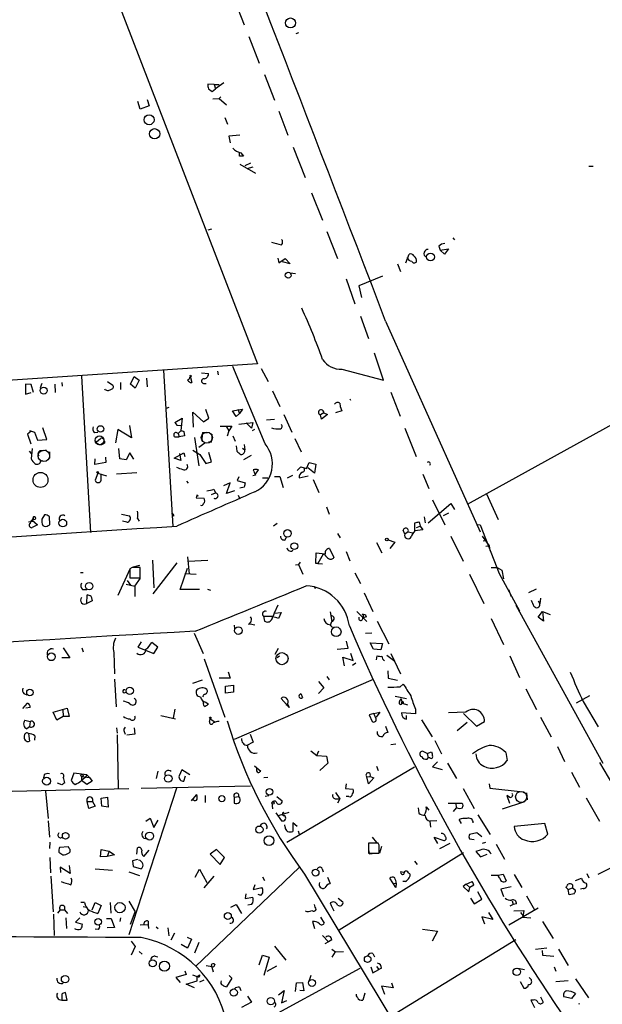
# Model space of a CAD drawing. Extents: x 2 to 741, y 1 to 885.
# Drawn here: x 538 to 631, y 375 to 531 of the extents above; entities that cross this region are included whole.
import ezdxf

# ---------------------------------------------------------------- set-up
doc = ezdxf.new("R2010")
doc.units = 0
doc.header["$MEASUREMENT"] = 0
doc.layers.add('MAIN', color=5, linetype='CONTINUOUS')

msp = doc.modelspace()

# ---------------------------------------------------------------- linework, layer by layer
at = {"layer": 'MAIN'}
for p, q in [((548.2167, 548.7246), (576.1567, 476.25)), ((572.516, 533.9926), (574.04, 530.0133)), ((574.802, 528.1506), (576.4107, 523.9173)), ((582.676, 528.7433), (582.2527, 528.574)), ((577.2573, 522.1393), (578.866, 518.0753)), ((569.2987, 520.5306), (568.2827, 520.6153)), ((569.2987, 520.5306), (569.468, 519.8533)), ((569.2987, 520.5306), (570.0607, 520.5306)), ((570.8227, 520.7846), (569.468, 519.8533)), ((568.3673, 519.8533), (568.96, 519.43)), ((568.96, 519.43), (569.468, 519.8533)), ((570.3147, 518.5833), (570.0607, 518.3293)), ((557.53, 516.636), (557.1913, 517.8213)), ((558.9693, 517.144), (557.53, 516.636)), ((558.6307, 518.16), (558.9693, 517.144)), ((569.0447, 518.2446), (570.0607, 518.3293)), ((570.0607, 518.3293), (571.246, 517.3133)), ((579.5433, 516.2973), (580.9827, 512.4873)), ((570.992, 515.2813), (571.4153, 514.2653)), ((573.3627, 512.4873), (571.5847, 512.318)), ((571.5847, 512.318), (571.8387, 511.302)), ((573.278, 509.1853), (573.278, 509.778)), ((573.532, 509.6933), (573.9553, 509.1853)), ((581.8293, 510.6246), (583.692, 505.7986)), ((573.3627, 507.9153), (575.818, 506.476)), ((575.056, 508.0846), (574.1247, 507.6613)), ((628.7347, 507.5766), (629.412, 507.5766)), ((575.3947, 507.4073), (574.4633, 507.1533)), ((584.708, 503.3433), (586.486, 499.0253)), ((568.8753, 497.586), (568.2827, 497.4166)), ((587.1633, 497.2473), (588.8567, 492.9293)), ((607.1447, 496.2313), (607.3987, 495.8926)), ((599.694, 492.252), (600.202, 493.6066)), ((604.9433, 494.8766), (605.1127, 494.284)), ((605.1127, 494.284), (606.4673, 494.4533)), ((605.79, 493.6066), (605.1127, 494.284)), ((606.4673, 494.4533), (605.79, 493.6066)), ((579.374, 493.014), (579.5433, 492.252)), ((579.5433, 492.252), (580.5593, 492.9293)), ((581.3213, 492.0826), (580.136, 492.4213)), ((580.5593, 492.9293), (581.3213, 492.0826)), ((598.3393, 492.0826), (598.8473, 490.8973)), ((581.3213, 490.6433), (582.168, 490.5586)), ((590.2113, 489.712), (591.566, 485.7326)), ((595.9687, 490.1353), (592.2433, 488.6113)), ((592.2433, 488.6113), (592.6667, 486.7486)), ((592.4973, 483.7853), (593.7673, 480.2293)), ((596.4767, 483.0233), (611.4627, 449.58)), ((596.138, 473.6253), (594.6987, 477.9433)), ((653.1187, 478.1126), (609.4307, 453.898)), ((576.1567, 476.25), (345.948, 460.9253)), ((561.2553, 475.234), (562.6947, 450.4266)), ((567.2667, 474.8106), (568.3673, 474.726)), ((569.8067, 475.0646), (569.8913, 474.472)), ((577.342, 463.55), (572.262, 475.8266)), ((576.7493, 475.488), (577.85, 473.456)), ((589.534, 475.4033), (596.138, 473.6253)), ((545.084, 473.2866), (545.1687, 472.694)), ((548.2167, 474.3026), (549.656, 449.4953)), ((552.3653, 473.456), (553.212, 472.8633)), ((554.3973, 473.2866), (554.3973, 472.186)), ((556.006, 473.0326), (556.5987, 474.218)), ((556.5987, 474.218), (557.3607, 473.6253)), ((557.3607, 473.6253), (556.768, 472.3553)), ((558.546, 473.964), (558.6307, 472.6093)), ((565.0653, 473.6253), (565.3193, 473.8793)), ((565.404, 474.472), (565.7427, 473.2866)), ((540.258, 472.948), (539.3267, 473.0326)), ((539.3267, 473.0326), (539.3267, 471.424)), ((539.3267, 471.424), (540.258, 471.678)), ((540.5967, 471.678), (540.258, 472.948)), ((541.9513, 473.1173), (541.6973, 472.44)), ((543.9833, 473.0326), (544.068, 471.678)), ((556.768, 472.3553), (556.006, 473.0326)), ((567.6053, 473.1173), (568.0287, 473.1173)), ((578.5273, 471.932), (579.7127, 469.4766)), ((597.3233, 471.7626), (598.7627, 467.9526)), ((590.804, 470.662), (590.8887, 470.4926)), ((562.102, 469.3073), (561.6787, 469.138)), ((565.9967, 466.1746), (565.912, 468.5453)), ((565.912, 468.5453), (567.6053, 467.0213)), ((568.452, 467.614), (567.944, 468.9686)), ((572.1773, 468.7993), (573.786, 469.0533)), ((572.77, 467.868), (572.1773, 468.7993)), ((573.024, 469.0533), (573.278, 468.376)), ((573.786, 469.0533), (573.278, 468.376)), ((589.534, 468.7993), (588.518, 468.4606)), ((589.1953, 469.9846), (589.28, 469.4766)), ((589.28, 469.4766), (589.534, 468.7993)), ((589.28, 469.4766), (589.534, 468.7993)), ((563.0333, 466.9366), (564.2187, 467.614)), ((564.2187, 467.614), (563.9647, 465.6666)), ((567.6053, 467.0213), (568.452, 467.614)), ((573.278, 468.376), (572.77, 467.868)), ((577.596, 467.36), (578.866, 467.4446)), ((580.3053, 468.2066), (581.5753, 465.4126)), ((586.6553, 468.4606), (586.1473, 468.122)), ((586.3167, 467.4446), (586.1473, 468.122)), ((587.248, 468.2066), (586.3167, 467.4446)), ((586.6553, 468.4606), (587.248, 468.2066)), ((540.1733, 465.4973), (539.6653, 465.074)), ((540.004, 465.6666), (540.766, 465.4126)), ((540.766, 465.4126), (541.274, 464.1426)), ((542.7133, 464.2273), (542.1207, 466.09)), ((550.3333, 465.328), (550.8413, 465.4126)), ((553.974, 465.836), (553.6353, 463.7193)), ((556.1753, 464.4813), (553.974, 465.836)), ((555.8367, 466.4286), (556.1753, 464.4813)), ((563.0333, 466.9366), (563.372, 466.5133)), ((563.0333, 466.9366), (563.372, 466.5133)), ((563.372, 466.5133), (563.9647, 466.4286)), ((564.0493, 465.6666), (563.5413, 465.1586)), ((564.4727, 465.4973), (564.5573, 464.82)), ((570.23, 466.344), (572.0927, 466.344)), ((571.246, 466.2593), (571.5847, 465.582)), ((571.5847, 465.582), (571.3307, 464.7353)), ((572.0927, 466.344), (571.5847, 465.582)), ((573.1933, 466.6826), (575.3947, 466.9366)), ((575.2253, 466.0053), (574.3787, 466.852)), ((575.3947, 466.9366), (575.2253, 466.0053)), ((575.6487, 465.836), (575.31, 465.582)), ((599.5247, 466.0053), (601.3027, 461.518)), ((539.6653, 465.074), (540.1733, 463.55)), ((541.274, 464.1426), (542.7133, 464.2273)), ((550.418, 463.9733), (550.5873, 463.8886)), ((550.5873, 463.8886), (551.2647, 464.3966)), ((551.8573, 463.9733), (551.8573, 463.6346)), ((563.0333, 464.6506), (563.7107, 464.6506)), ((563.5413, 465.1586), (563.7107, 464.6506)), ((564.5573, 464.82), (563.7107, 464.6506)), ((566.166, 464.566), (566.8433, 460.0786)), ((567.436, 465.328), (568.198, 465.328)), ((572.262, 464.82), (572.6007, 463.9733)), ((582.0833, 464.3966), (583.0993, 462.28)), ((539.9193, 462.3646), (540.258, 462.026)), ((540.4273, 462.788), (540.258, 461.1793)), ((541.9513, 462.4493), (542.6287, 462.6186)), ((543.1367, 462.28), (543.1367, 461.264)), ((554.3127, 461.1793), (554.1433, 462.788)), ((565.912, 462.534), (567.0127, 461.8566)), ((567.7747, 463.6346), (566.8433, 462.9573)), ((568.8753, 463.804), (568.3673, 463.804)), ((572.77, 463.2113), (572.8547, 462.3646)), ((573.786, 462.8726), (574.1247, 462.6186)), ((574.04, 463.4653), (574.1247, 462.6186)), ((541.782, 460.8406), (542.1207, 460.9253)), ((550.3333, 460.248), (550.418, 461.1793)), ((552.0267, 461.4333), (552.1113, 460.5866)), ((555.3287, 461.01), (554.3127, 461.1793)), ((555.9213, 462.1106), (555.3287, 461.01)), ((556.514, 461.0946), (555.9213, 462.1106)), ((562.9487, 461.264), (564.4727, 462.1106)), ((563.9647, 460.9253), (562.9487, 461.264)), ((563.7953, 462.026), (563.9647, 460.9253)), ((564.4727, 462.1106), (564.642, 461.518)), ((567.0127, 461.8566), (567.944, 460.4173)), ((568.8753, 460.6713), (568.452, 462.1953)), ((575.1407, 461.6873), (573.9553, 461.01)), ((552.1113, 460.5866), (550.3333, 460.248)), ((567.944, 460.4173), (568.8753, 460.6713)), ((575.818, 458.724), (576.326, 459.4013)), ((582.422, 459.3166), (583.0147, 459.9093)), ((583.0147, 459.9093), (583.946, 459.6553)), ((583.946, 459.6553), (584.3693, 460.5866)), ((585.216, 458.8933), (584.1153, 459.74)), ((584.3693, 460.5866), (585.3853, 460.3326)), ((585.3853, 460.3326), (585.216, 458.8933)), ((550.8413, 458.8933), (550.418, 457.7926)), ((550.8413, 458.8933), (552.196, 458.47)), ((551.3493, 457.7926), (551.3493, 458.6393)), ((553.8047, 458.8086), (557.022, 458.978)), ((564.896, 457.6233), (565.15, 457.2846)), ((573.1933, 458.3006), (572.9393, 457.708)), ((572.9393, 457.708), (574.2093, 457.3693)), ((575.818, 458.5546), (575.3947, 458.47)), ((576.9187, 458.1313), (577.7653, 458.1313)), ((578.866, 458.3853), (579.7127, 458.3853)), ((579.7127, 458.3853), (580.2207, 456.6073)), ((580.898, 458.1313), (581.7447, 458.5546)), ((582.7607, 458.1313), (584.2, 458.47)), ((584.962, 457.8773), (585.8933, 455.8453)), ((602.4033, 458.724), (603.3347, 456.438)), ((569.214, 456.3533), (569.468, 455.7606)), ((571.8387, 457.3693), (570.738, 456.8613)), ((571.246, 455.676), (571.8387, 457.3693)), ((572.516, 456.0993), (571.246, 455.676)), ((574.04, 456.692), (573.3627, 456.5226)), ((566.5047, 455.422), (566.42, 454.9986)), ((566.42, 454.9986), (567.69, 454.914)), ((568.8753, 455.5066), (569.468, 455.7606)), ((573.1087, 455.422), (573.3627, 454.8293)), ((603.9273, 454.66), (605.8747, 450.6806)), ((612.4787, 455.5913), (614.3413, 451.5273)), ((587.0787, 453.5593), (587.502, 452.374)), ((603.25, 451.0193), (606.806, 454.0673)), ((606.806, 454.0673), (607.3987, 453.136)), ((540.5967, 451.9506), (540.4273, 451.4426)), ((540.8507, 451.5273), (540.4273, 451.4426)), ((540.4273, 451.4426), (541.274, 450.6806)), ((540.5967, 451.612), (540.5967, 451.9506)), ((542.3747, 452.2893), (541.9513, 451.612)), ((543.2213, 450.6806), (543.1367, 452.0353)), ((554.5667, 452.374), (555.8367, 452.12)), ((557.1067, 451.6966), (557.3607, 451.2733)), ((562.864, 452.12), (562.61, 452.0353)), ((602.5727, 451.9506), (602.742, 451.0193)), ((606.4673, 452.5433), (605.6207, 452.12)), ((539.8347, 451.1886), (540.5967, 451.2733)), ((541.274, 450.6806), (540.4273, 450.2573)), ((542.9673, 450.596), (543.2213, 450.6806)), ((555.4133, 451.104), (554.736, 451.2733)), ((579.2893, 450.9346), (578.6967, 450.5113)), ((599.5247, 449.2413), (599.2707, 449.834)), ((601.1333, 449.7493), (601.1333, 451.0193)), ((602.4033, 449.9186), (601.1333, 449.7493)), ((601.3873, 450.2573), (601.98, 450.5113)), ((601.8107, 451.1886), (601.98, 450.5113)), ((601.98, 450.5113), (602.4033, 449.9186)), ((610.87, 450.7653), (611.4627, 450.6806)), ((611.4627, 450.6806), (614.5107, 442.976)), ((580.5593, 448.31), (580.7287, 448.818)), ((588.8567, 449.326), (589.28, 448.6486)), ((596.9, 448.31), (597.916, 447.9713)), ((600.0327, 449.58), (599.5247, 449.2413)), ((600.0327, 449.58), (600.7947, 449.4106)), ((606.806, 448.9026), (608.7533, 444.9233)), ((611.8013, 448.9026), (612.902, 447.3786)), ((611.9707, 448.1406), (612.4787, 448.2253)), ((587.5867, 446.9553), (588.264, 445.516)), ((595.0373, 447.8866), (595.884, 446.278)), ((597.916, 447.9713), (597.154, 446.9553)), ((612.394, 447.294), (612.902, 447.3786)), ((612.902, 447.3786), (612.9867, 446.6166)), ((559.4773, 445.0926), (559.7313, 440.69)), ((565.0653, 445.6006), (565.3193, 442.8913)), ((565.15, 444.9233), (568.2827, 445.0926)), ((585.3853, 444.5846), (585.47, 446.278)), ((585.47, 446.278), (586.9093, 446.1086)), ((586.5707, 446.024), (585.724, 444.5846)), ((586.8247, 445.9393), (586.5707, 446.024)), ((590.2113, 446.4473), (590.804, 445.008)), ((555.9213, 443.6533), (553.974, 439.5046)), ((556.26, 443.9073), (555.9213, 443.738)), ((555.9213, 443.738), (555.9213, 442.2986)), ((557.4453, 444.246), (556.4293, 443.992)), ((557.53, 442.2986), (557.53, 443.9073)), ((563.372, 444.6693), (559.562, 439.7586)), ((563.88, 440.436), (565.0653, 443.8226)), ((582.168, 444.3306), (582.676, 444.4153)), ((582.93, 444.754), (582.676, 444.4153)), ((582.676, 444.4153), (583.3533, 442.8913)), ((585.724, 444.5846), (585.3853, 444.5846)), ((585.724, 444.5846), (586.486, 444.5)), ((613.2407, 443.9073), (614.172, 443.9073)), ((614.172, 443.9073), (614.934, 443.484)), ((548.0473, 443.1453), (548.4707, 443.1453)), ((555.9213, 442.2986), (557.53, 442.2986)), ((556.6833, 440.944), (557.6147, 442.214)), ((564.642, 442.976), (566.42, 442.8913)), ((591.566, 443.0606), (592.4973, 441.3673)), ((609.7693, 442.8913), (612.0553, 438.2346)), ((614.5107, 442.976), (617.728, 437.0493)), ((614.934, 443.484), (615.188, 442.1293)), ((548.386, 440.436), (549.0633, 440.436)), ((555.3287, 441.2826), (556.6833, 440.944)), ((555.498, 441.8753), (556.006, 441.1133)), ((556.6833, 440.944), (556.6833, 439.3353)), ((566.928, 440.436), (563.88, 440.436)), ((568.198, 440.5206), (568.706, 440.3513)), ((585.1313, 440.944), (585.3007, 440.6053)), ((615.95, 440.436), (616.3733, 439.3353)), ((620.3527, 440.5206), (619.1673, 439.928)), ((549.0633, 438.2346), (549.148, 439.5893)), ((549.7407, 439.3353), (549.91, 438.658)), ((593.09, 439.928), (594.4447, 436.9646)), ((621.03, 439.0813), (620.9453, 438.15)), ((549.91, 438.658), (549.0633, 438.2346)), ((579.374, 437.9806), (578.7813, 436.7106)), ((617.1353, 437.9806), (630.936, 412.9193)), ((620.6913, 438.658), (620.9453, 438.15)), ((577.088, 436.2026), (578.612, 436.2026)), ((577.088, 436.2026), (577.2573, 435.4406)), ((578.7813, 436.7106), (578.612, 436.2026)), ((578.7813, 436.7106), (579.882, 436.7953)), ((579.882, 436.7953), (579.4587, 435.864)), ((587.6713, 436.88), (587.9253, 435.356)), ((591.9047, 436.9646), (593.5133, 435.356)), ((593.4287, 436.118), (592.836, 435.9486)), ((592.9207, 436.118), (592.836, 435.9486)), ((613.2407, 435.864), (615.188, 431.7153)), ((620.6913, 436.0333), (621.3687, 436.9646)), ((621.538, 435.4406), (620.6913, 436.0333)), ((621.3687, 436.9646), (622.554, 436.4566)), ((621.3687, 436.9646), (621.538, 435.4406)), ((572.4313, 434.7633), (572.516, 434.2553)), ((574.7173, 434.9326), (574.9713, 435.0173)), ((574.9713, 435.0173), (575.7333, 434.848)), ((577.2573, 435.4406), (577.6807, 435.2713)), ((577.2573, 435.4406), (577.6807, 435.2713)), ((587.756, 434.848), (587.9253, 435.356)), ((595.122, 435.4406), (596.9847, 431.8)), ((566.0813, 433.4933), (567.5207, 430.276)), ((593.2593, 433.4933), (594.2753, 433.578)), ((545.338, 431.2073), (546.354, 429.5986)), ((548.3013, 431.2073), (548.4707, 430.53)), ((557.6993, 432.1386), (557.1913, 431.292)), ((557.1913, 431.292), (559.7313, 430.276)), ((560.324, 431.292), (559.3927, 432.054)), ((559.7313, 430.276), (560.324, 431.292)), ((578.9507, 430.1913), (579.4587, 431.1226)), ((588.772, 430.9533), (590.55, 431.1226)), ((590.55, 431.1226), (590.296, 432.2233)), ((594.0213, 431.9693), (595.9687, 431.8846)), ((594.5293, 430.9533), (594.0213, 431.9693)), ((595.9687, 431.8846), (595.7147, 430.8686)), ((546.354, 429.5986), (545.084, 429.5986)), ((553.3813, 430.4453), (553.466, 427.0586)), ((579.628, 429.8526), (579.2893, 429.5986)), ((589.9573, 428.3286), (589.7033, 429.6833)), ((589.7033, 429.6833), (591.312, 429.1753)), ((591.312, 429.1753), (590.9733, 430.276)), ((595.7147, 430.8686), (594.5293, 430.9533)), ((595.0373, 429.26), (595.122, 429.9373)), ((596.646, 430.022), (597.916, 429.0906)), ((597.3233, 430.276), (598.8473, 427.0586)), ((616.204, 429.9373), (617.728, 426.466)), ((567.69, 429.4293), (570.992, 420.2006)), ((591.7353, 428.752), (591.2273, 428.4133)), ((571.8387, 426.3813), (570.0607, 426.3813)), ((571.5, 427.3973), (571.8387, 426.3813)), ((587.1633, 426.6353), (587.502, 426.1273)), ((596.8153, 427.5666), (596.9, 426.3813)), ((596.9, 426.3813), (598.3393, 426.0426)), ((553.466, 426.212), (553.72, 421.8093)), ((567.3513, 426.0426), (565.8273, 425.5346)), ((571.0767, 425.1113), (572.3467, 425.2806)), ((571.0767, 424.0106), (571.0767, 425.1113)), ((572.3467, 425.2806), (572.3467, 424.18)), ((572.516, 416.7293), (594.5293, 426.212)), ((585.8087, 425.8733), (586.6553, 424.8573)), ((586.6553, 424.8573), (585.8087, 423.926)), ((598.7627, 425.0266), (599.2707, 425.45)), ((539.0727, 423.926), (539.5807, 423.7566)), ((572.3467, 424.18), (571.0767, 424.0106)), ((582.7607, 423.672), (583.0147, 423.926)), ((583.0147, 423.926), (583.2687, 423.3333)), ((583.0147, 423.926), (583.2687, 423.3333)), ((598.0007, 423.5026), (599.7787, 423.164)), ((618.744, 424.688), (620.4373, 421.386)), ((628.8193, 423.5873), (626.7027, 422.402)), ((538.9033, 421.5553), (539.6653, 422.402)), ((540.0887, 421.7246), (539.4113, 421.64)), ((567.6053, 422.4866), (567.5207, 422.656)), ((567.944, 422.5713), (568.3673, 422.2326)), ((581.152, 421.7246), (579.882, 423.164)), ((580.7287, 422.0633), (580.898, 422.3173)), ((580.898, 422.3173), (580.7287, 422.0633)), ((580.898, 422.3173), (581.152, 421.7246)), ((598.678, 422.656), (598.932, 423.0793)), ((598.932, 423.0793), (599.1013, 422.402)), ((599.1013, 422.402), (599.948, 422.148)), ((627.8033, 422.656), (630.174, 418.6766)), ((543.7293, 420.9626), (545.9307, 421.64)), ((544.322, 419.6926), (543.7293, 420.9626)), ((545.338, 420.2853), (544.322, 419.6926)), ((545.2533, 421.386), (545.338, 420.2853)), ((546.2693, 420.2853), (545.338, 420.2853)), ((545.9307, 421.64), (546.2693, 420.2853)), ((560.832, 420.4546), (563.118, 419.9466)), ((563.0333, 421.4706), (562.7793, 420.0313)), ((594.614, 420.7933), (593.852, 420.5393)), ((593.852, 420.5393), (594.36, 419.5233)), ((594.614, 420.7933), (595.5453, 420.9626)), ((594.9527, 419.9466), (594.614, 420.7933)), ((595.5453, 420.9626), (594.9527, 420.2006)), ((601.218, 420.7086), (599.0167, 420.878)), ((599.7787, 419.862), (599.7787, 420.4546)), ((601.218, 421.4706), (601.218, 420.7086)), ((609.1767, 420.9626), (606.4673, 420.878)), ((608.838, 420.7933), (610.87, 418.7613)), ((621.03, 420.2006), (622.7233, 417.068)), ((539.242, 419.6926), (540.0887, 419.5233)), ((540.004, 418.6766), (539.5807, 418.338)), ((540.0887, 419.5233), (540.004, 418.6766)), ((568.5367, 419.5233), (568.6213, 419.9466)), ((568.6213, 419.9466), (569.3833, 419.4386)), ((596.4767, 418.7613), (596.8153, 417.7453)), ((602.1493, 419.7773), (603.8427, 417.068)), ((609.4307, 419.354), (607.822, 417.9993)), ((610.87, 418.7613), (612.14, 419.5233)), ((539.8347, 417.576), (540.004, 416.3906)), ((540.8507, 417.2373), (540.766, 416.56)), ((553.8047, 418.5073), (553.8893, 417.6606)), ((553.8893, 417.4066), (554.0587, 408.8553)), ((554.99, 417.9146), (555.1593, 417.4913)), ((556.6833, 417.4913), (555.4133, 417.322)), ((556.5987, 418.5073), (556.6833, 417.4913)), ((574.9713, 417.4913), (575.4793, 416.2213)), ((575.4793, 416.2213), (574.4633, 415.7133)), ((597.3233, 415.8826), (598.0853, 415.9673)), ((604.266, 416.4753), (605.3667, 414.3586)), ((623.7393, 415.544), (624.84, 413.1733)), ((584.6233, 414.8666), (585.5547, 414.1046)), ((585.5547, 414.1046), (585.8933, 414.8666)), ((585.5547, 414.1046), (587.0787, 414.02)), ((587.0787, 414.02), (587.3327, 412.9193)), ((603.0807, 414.4433), (602.3187, 414.782)), ((603.0807, 414.4433), (603.758, 414.6973)), ((603.0807, 414.4433), (603.25, 413.766)), ((615.5267, 414.6126), (615.7807, 413.3426)), ((575.6487, 412.496), (576.6647, 411.6493)), ((580.8133, 400.3886), (601.0487, 412.3266)), ((587.3327, 412.9193), (586.0627, 411.734)), ((595.0373, 412.4113), (595.2913, 411.734)), ((603.0807, 413.512), (603.25, 413.766)), ((603.504, 413.766), (603.25, 413.766)), ((604.6893, 413.0886), (603.9273, 412.3266)), ((603.9273, 412.3266), (605.4513, 411.9033)), ((606.298, 412.9193), (607.7373, 410.464)), ((630.428, 413.004), (632.46, 409.5326)), ((542.29, 411.0566), (542.2053, 410.5486)), ((547.0313, 411.3106), (546.608, 410.1253)), ((549.0633, 411.0566), (547.0313, 411.3106)), ((548.2167, 410.8026), (549.4867, 410.6333)), ((548.2167, 410.8026), (548.2167, 410.1253)), ((548.2167, 410.8026), (548.2167, 410.1253)), ((549.0633, 411.0566), (548.8093, 410.6333)), ((549.0633, 411.0566), (549.4867, 410.6333)), ((560.324, 411.6493), (560.07, 410.464)), ((564.134, 411.8186), (563.7107, 410.8873)), ((565.404, 411.0566), (564.134, 411.8186)), ((564.4727, 410.0406), (564.7267, 410.8873)), ((593.5133, 410.718), (594.0213, 410.8026)), ((594.0213, 410.8026), (594.614, 410.5486)), ((625.9407, 411.48), (627.2107, 409.1093)), ((545.084, 409.448), (544.4067, 409.702)), ((548.8093, 410.6333), (548.2167, 410.1253)), ((549.0633, 409.5326), (548.2167, 410.1253)), ((549.91, 410.0406), (549.0633, 409.5326)), ((549.4867, 410.6333), (549.91, 410.0406)), ((557.6993, 408.94), (575.056, 409.2786)), ((577.7653, 410.6333), (577.1727, 410.5486)), ((590.2113, 409.6173), (590.1267, 408.8553)), ((593.7673, 409.6173), (593.5133, 410.718)), ((594.614, 410.5486), (593.7673, 409.6173)), ((612.902, 409.6173), (612.9867, 408.94)), ((522.0547, 408.0933), (555.752, 408.8553)), ((542.544, 408.432), (542.9673, 404.114)), ((563.2873, 408.94), (555.752, 385.6566)), ((565.658, 406.908), (566.5047, 407.924)), ((567.8593, 407.7546), (567.8593, 406.654)), ((577.342, 407.67), (577.9347, 407.7546)), ((588.518, 408.2626), (589.1953, 407.2466)), ((590.1267, 408.8553), (591.312, 408.7706)), ((608.7533, 408.8553), (610.5313, 405.7226)), ((612.9867, 408.94), (618.3207, 408.3473)), ((616.1193, 407.5006), (615.696, 407.7546)), ((615.696, 407.7546), (616.1193, 406.5693)), ((618.3207, 408.3473), (618.49, 408.178)), ((618.8287, 408.178), (618.9133, 407.0773)), ((549.148, 406.8233), (549.9947, 406.8233)), ((549.402, 405.7226), (549.148, 406.8233)), ((550.418, 406.0613), (549.402, 405.7226)), ((549.9947, 406.8233), (550.418, 406.0613)), ((551.3493, 407.3313), (552.3653, 407.5006)), ((551.434, 406.0613), (551.3493, 407.3313)), ((552.45, 405.892), (551.434, 406.0613)), ((552.3653, 407.5006), (552.45, 405.892)), ((565.9967, 407.0773), (565.658, 407.0773)), ((572.4313, 407.5006), (573.1933, 407.5853)), ((572.4313, 407.5006), (572.4313, 406.5693)), ((578.4427, 406.654), (578.5273, 405.638)), ((579.2047, 407.5853), (580.0513, 406.908)), ((588.6027, 407.2466), (589.1953, 407.2466)), ((589.1953, 407.2466), (588.8567, 406.5693)), ((590.6347, 407.5853), (590.2113, 407.5853)), ((606.3827, 406.5693), (608.584, 406.5693)), ((607.568, 406.5693), (607.7373, 405.8073)), ((615.0187, 405.638), (618.5747, 406.8233)), ((628.3113, 407.416), (630.428, 403.6906)), ((579.0353, 405.0453), (579.9667, 403.7753)), ((579.4587, 404.622), (581.152, 405.13)), ((601.6413, 405.8073), (601.726, 404.9606)), ((602.9113, 405.9766), (603.3347, 405.4686)), ((607.2293, 405.2146), (607.7373, 405.8073)), ((611.124, 404.7066), (613.0713, 401.574)), ((542.9673, 403.7753), (543.1367, 401.1506)), ((558.4613, 403.6906), (559.1387, 404.1986)), ((559.1387, 404.1986), (559.7313, 402.6746)), ((559.7313, 402.6746), (560.4087, 403.86)), ((580.5593, 402.7593), (580.4747, 403.098)), ((582.422, 402.844), (581.7447, 403.4366)), ((581.7447, 403.4366), (581.7447, 402.082)), ((604.6047, 403.7753), (603.504, 403.6906)), ((603.504, 403.6906), (603.5887, 402.7593)), ((608.4993, 403.352), (608.1607, 403.9446)), ((621.7073, 403.352), (616.8813, 402.844)), ((622.2153, 401.6586), (621.7073, 403.352)), ((582.5913, 402.1666), (582.7607, 401.6586)), ((610.9547, 401.828), (609.7693, 401.574)), ((611.7167, 401.2353), (610.9547, 401.828)), ((543.2213, 400.3886), (543.1367, 399.3726)), ((595.2913, 400.2193), (593.7673, 400.2193)), ((593.7673, 400.2193), (593.7673, 398.6106)), ((594.36, 401.1506), (595.0373, 400.304)), ((595.4607, 399.8806), (595.2913, 400.2193)), ((604.774, 400.1346), (604.1813, 401.1506)), ((604.1813, 401.1506), (605.7053, 400.6426)), ((606.6367, 400.1346), (605.028, 399.288)), ((609.7693, 400.8966), (610.5313, 400.812)), ((612.3093, 400.304), (611.8013, 400.1346)), ((614.0027, 400.05), (615.3573, 397.6793)), ((544.6607, 398.78), (545.2533, 398.3566)), ((546.1847, 399.6266), (544.7453, 399.542)), ((546.2693, 399.3726), (546.1847, 399.6266)), ((551.2647, 398.018), (551.3493, 399.2033)), ((551.3493, 399.2033), (552.6193, 398.9493)), ((552.6193, 398.9493), (552.2807, 398.1026)), ((553.466, 398.3566), (552.2807, 398.1026)), ((552.6193, 398.9493), (553.466, 398.3566)), ((557.022, 398.4413), (557.1067, 399.4573)), ((558.1227, 398.1026), (558.9693, 399.1186)), ((569.6373, 399.2033), (568.6213, 398.4413)), ((568.6213, 398.4413), (570.23, 396.8326)), ((570.9073, 397.9333), (569.6373, 399.2033)), ((608.838, 398.6953), (589.1107, 386.4186)), ((593.7673, 398.6106), (595.4607, 398.6106)), ((593.9367, 398.526), (594.7833, 398.6106)), ((595.5453, 398.6953), (595.884, 399.7113)), ((611.4627, 399.1186), (610.7853, 398.8646)), ((610.7853, 398.8646), (611.5473, 398.018)), ((611.5473, 398.018), (612.5633, 398.4413)), ((543.2213, 397.9333), (543.306, 395.478)), ((552.2807, 398.1026), (551.2647, 398.018)), ((557.1067, 397.5946), (556.3447, 397.4253)), ((556.3447, 397.4253), (556.4293, 396.494)), ((570.23, 396.8326), (570.9073, 397.9333)), ((601.0487, 397.3406), (601.472, 396.8326)), ((630.174, 395.3086), (633.5607, 397.002)), ((546.4387, 395.3933), (544.83, 396.4093)), ((544.83, 396.4093), (544.9147, 395.5626)), ((546.2693, 396.6633), (546.4387, 395.3933)), ((550.418, 396.1553), (553.1273, 395.9013)), ((555.752, 395.6473), (557.4453, 395.0546)), ((556.4293, 396.494), (557.6993, 396.1553)), ((566.2507, 394.8006), (566.928, 396.0706)), ((582.7607, 396.3246), (566.3353, 380.6613)), ((566.928, 396.0706), (568.1133, 393.954)), ((583.6073, 395.3086), (625.856, 325.2046)), ((586.4013, 396.1553), (586.5707, 395.6473)), ((599.3553, 395.5626), (598.8473, 395.6473)), ((613.2407, 395.1393), (614.3413, 395.1393)), ((614.3413, 395.1393), (615.1033, 395.3086)), ((615.1033, 395.3086), (615.6113, 394.208)), ((616.8813, 395.224), (618.0667, 393.192)), ((628.396, 395.3933), (628.7347, 394.716)), ((543.3907, 394.97), (543.7293, 389.2973)), ((567.69, 393.1073), (569.2987, 394.97)), ((575.7333, 393.6153), (575.4793, 392.8533)), ((576.9187, 394.8853), (577.2573, 394.2926)), ((587.248, 394.8006), (587.6713, 393.7846)), ((598.0853, 393.192), (597.154, 394.6313)), ((597.662, 393.7846), (598.17, 393.8693)), ((598.17, 393.8693), (598.0853, 393.192)), ((599.6093, 394.1233), (599.186, 394.1233)), ((609.2613, 393.7), (608.7533, 393.3613)), ((609.2613, 393.7), (610.1927, 394.1233)), ((609.2613, 393.7), (609.854, 393.192)), ((626.11, 393.6153), (626.11, 393.1073)), ((626.618, 394.2926), (627.5493, 394.6313)), ((574.294, 392.176), (574.2093, 391.414)), ((575.4793, 392.8533), (576.834, 393.192)), ((576.6647, 391.922), (576.2413, 392.0913)), ((608.7533, 393.3613), (609.6847, 392.5146)), ((609.6847, 392.5146), (609.854, 393.192)), ((610.4467, 393.5306), (609.854, 393.192)), ((611.7167, 391.3293), (611.124, 392.5146)), ((616.3733, 393.2766), (614.7647, 392.938)), ((614.7647, 392.938), (615.188, 391.7526)), ((625.4327, 392.8533), (625.094, 393.192)), ((625.4327, 392.8533), (626.11, 393.1073)), ((625.602, 392.0066), (625.4327, 392.8533)), ((626.364, 392.176), (625.602, 392.0066)), ((626.11, 393.1073), (626.618, 392.7686)), ((627.8033, 393.0226), (627.38, 392.938)), ((548.7247, 390.8213), (548.132, 390.8213)), ((549.91, 389.636), (550.418, 390.8213)), ((550.418, 390.8213), (551.3493, 390.3133)), ((552.7887, 390.8213), (552.8733, 389.128)), ((555.752, 390.9906), (556.768, 389.2973)), ((571.9233, 390.0593), (572.77, 390.4826)), ((572.77, 390.4826), (573.6167, 389.0433)), ((574.2093, 391.414), (575.3947, 391.668)), ((575.2253, 390.4826), (574.6327, 390.398)), ((585.3007, 390.0593), (585.216, 390.4826)), ((587.6713, 390.7366), (587.8407, 390.3133)), ((588.9413, 391.4986), (589.7033, 390.906)), ((609.9387, 391.4986), (610.5313, 390.5673)), ((610.5313, 390.5673), (611.7167, 391.3293)), ((616.712, 390.4826), (616.204, 390.2286)), ((616.5427, 391.0753), (616.712, 390.4826)), ((617.22, 390.5673), (616.712, 390.4826)), ((618.8287, 391.8373), (620.0987, 389.636)), ((543.814, 388.9586), (543.8987, 385.572)), ((544.83, 389.636), (544.4067, 389.128)), ((544.83, 389.636), (545.5073, 389.636)), ((545.5073, 389.636), (546.0153, 389.0433)), ((548.4707, 390.144), (548.9787, 390.0593)), ((551.3493, 390.3133), (550.8413, 389.0433)), ((556.006, 387.35), (556.768, 389.2973)), ((587.8407, 390.3133), (588.264, 389.4666)), ((612.8173, 389.2126), (613.4947, 388.112)), ((616.0347, 387.2653), (620.6913, 389.9746)), ((616.7967, 389.4666), (618.4053, 389.5513)), ((617.8973, 389.2126), (618.3207, 388.7046)), ((618.4053, 389.5513), (618.236, 388.4506)), ((545.7613, 388.366), (545.846, 386.6726)), ((547.9627, 388.366), (547.2853, 387.6886)), ((547.2853, 387.6886), (548.386, 387.35)), ((552.196, 388.2813), (552.958, 388.2813)), ((552.958, 388.2813), (553.466, 386.842)), ((554.3973, 388.366), (554.3127, 387.7733)), ((558.8, 387.858), (558.8, 387.2653)), ((584.8773, 387.7733), (585.216, 386.6726)), ((586.1473, 388.4506), (586.74, 387.5193)), ((613.4947, 388.112), (611.7167, 388.5353)), ((611.7167, 388.5353), (612.14, 387.4346)), ((618.236, 388.4506), (619.506, 388.366)), ((621.3687, 387.7733), (623.062, 385.064)), ((550.926, 386.5033), (550.418, 386.588)), ((553.466, 386.842), (552.2807, 386.7573)), ((558.8, 387.2653), (557.53, 387.1806)), ((558.8, 387.2653), (558.8847, 386.6726)), ((560.07, 386.9266), (560.4087, 386.6726)), ((561.9327, 386.7573), (562.102, 385.4873)), ((562.4407, 384.8946), (563.0333, 385.9953)), ((602.3187, 386.588), (604.6893, 386.2493)), ((604.6893, 386.2493), (603.8427, 384.6406)), ((564.9807, 385.318), (565.658, 384.9793)), ((565.658, 384.9793), (565.0653, 383.54)), ((566.8433, 384.4713), (566.166, 382.778)), ((586.486, 385.572), (587.4173, 384.556)), ((587.4173, 384.556), (586.8247, 384.2173)), ((587.9253, 384.8946), (587.4173, 384.556)), ((617.1353, 384.8946), (597.408, 372.7873)), ((556.768, 383.794), (556.0907, 382.4393)), ((557.3607, 383.032), (557.8687, 382.6086)), ((565.0653, 383.54), (564.0493, 384.1326)), ((578.866, 383.8786), (580.644, 381.6773)), ((587.9253, 383.3706), (588.518, 382.9473)), ((588.01, 382.1006), (588.518, 382.9473)), ((588.518, 382.9473), (589.788, 383.032)), ((594.4447, 382.6933), (594.6987, 382.1853)), ((620.268, 383.3706), (622.046, 383.6246)), ((621.284, 383.2013), (621.3687, 382.4393)), ((623.9087, 383.3706), (625.4327, 380.8306)), ((559.9007, 382.27), (560.324, 382.1853)), ((576.4107, 380.9153), (576.9187, 382.4393)), ((576.9187, 382.4393), (578.0193, 382.1006)), ((578.0193, 382.1006), (577.1727, 379.222)), ((621.3687, 382.4393), (623.1467, 382.27)), ((564.642, 379.984), (564.8113, 379.3913)), ((568.0287, 380.8306), (569.214, 380.5766)), ((568.7907, 380.9153), (569.1293, 379.8146)), ((569.3833, 381), (569.214, 380.5766)), ((572.516, 369.57), (592.4127, 380.4073)), ((577.6807, 379.8993), (579.2047, 380.746)), ((594.106, 380.5766), (594.4447, 379.6453)), ((594.4447, 379.6453), (595.376, 380.1533)), ((595.0373, 380.6613), (595.376, 380.1533)), ((595.7993, 380.4073), (595.376, 380.1533)), ((617.474, 380.4073), (618.49, 380.1533)), ((623.2313, 380.5766), (623.4853, 379.8993)), ((564.8113, 379.3913), (563.2027, 378.8833)), ((563.2027, 378.8833), (563.88, 378.1213)), ((564.8113, 377.8673), (566.5893, 378.3753)), ((565.8273, 379.3066), (566.5893, 379.0526)), ((566.5893, 379.0526), (567.0127, 379.3066)), ((567.0127, 378.206), (567.69, 378.5446)), ((572.0927, 378.7986), (571.246, 377.444)), ((571.6693, 379.222), (572.0927, 378.7986)), ((582.168, 376.682), (582.3373, 378.0366)), ((582.3373, 378.0366), (583.2687, 378.1213)), ((583.2687, 378.1213), (583.5227, 376.7666)), ((584.6233, 379.222), (584.2847, 378.2906)), ((597.408, 378.0366), (597.662, 377.2746)), ((617.8127, 378.2906), (618.4053, 377.19)), ((619.506, 378.6293), (619.252, 378.8833)), ((625.4327, 378.3753), (623.4853, 378.206)), ((626.618, 378.714), (628.65, 375.666)), ((545.9307, 375.3273), (545.6767, 376.5126)), ((566.166, 377.2746), (564.8113, 377.8673)), ((573.278, 377.3593), (573.532, 376.8513)), ((579.4587, 376.174), (580.39, 376.8513)), ((580.39, 376.8513), (579.9667, 374.904)), ((583.5227, 376.7666), (582.8453, 376.8513)), ((593.1747, 376.428), (592.836, 375.3273)), ((597.662, 377.2746), (595.7993, 377.5286)), ((595.7993, 377.5286), (596.3073, 376.2586)), ((545.084, 376.2586), (545.084, 375.3273)), ((545.084, 375.3273), (545.9307, 375.3273)), ((575.2253, 374.9886), (573.6167, 374.142)), ((574.548, 375.92), (575.2253, 374.9886)), ((579.9667, 374.904), (580.8133, 375.2426)), ((619.9293, 375.3273), (619.506, 375.3273)), ((619.506, 375.3273), (620.0987, 374.142)), ((621.03, 375.8353), (621.4533, 374.9886)), ((625.9407, 375.5813), (624.7553, 375.8353)), ((626.618, 376.3433), (625.9407, 375.5813)), ((627.2953, 374.65), (627.126, 374.7346))]:
    msp.add_line(p, q, dxfattribs=at)
for centre, radius in [((581.3812, 530.297), 0.7959), ((558.9474, 514.9518), 0.7946), ((559.8305, 512.7323), 0.8118), ((603.5929, 493.1839), 0.624), ((581.0246, 490.2892), 0.4643), ((542.2386, 471.9907), 0.5474), ((551.2392, 465.9038), 0.5165), ((551.0953, 464.1003), 0.6891), ((550.7989, 459.0203), 0.1338), ((541.726, 457.8161), 1.1897), ((545.2684, 450.9782), 0.6085), ((580.9164, 449.3431), 0.591), ((596.6883, 448.3523), 0.2158), ((581.9933, 447.3075), 0.5358), ((549.4595, 440.973), 0.5855), ((573.1325, 433.9282), 0.6064), ((588.6325, 433.7357), 0.7687), ((543.4348, 429.7718), 0.6133), ((580.0324, 429.4766), 0.9605), ((555.889, 424.3643), 0.5722), ((540.0435, 424.1078), 0.5061), ((599.1436, 422.529), 0.1338), ((568.6636, 420.0737), 0.1338), ((548.3013, 410.972), 0.1893), ((562.002, 410.4697), 0.597), ((542.6905, 410.0407), 0.6239), ((570.4938, 407.2621), 0.4803), ((578.0653, 408.3497), 0.5232), ((578.6119, 406.5694), 0.1893), ((576.4511, 402.3538), 0.5755), ((545.7179, 401.3781), 0.5239), ((559.0362, 401.3365), 0.6376), ((577.9907, 400.6048), 0.7747), ((585.3557, 395.534), 0.5416), ((554.3367, 389.9831), 0.8146), ((571.4438, 388.6384), 0.553), ((550.8709, 387.7268), 0.5227), ((559.5344, 381.1502), 0.5585), ((561.391, 380.7016), 0.7919), ((593.6257, 381.7956), 0.5253), ((617.2784, 379.8022), 0.5936), ((545.6232, 378.6375), 0.5875), ((584.8003, 378.0365), 0.5534), ((572.3894, 376.5158), 0.5683), ((578.2662, 375.1439), 0.5788)]:
    msp.add_circle(centre, radius, dxfattribs=at)
at = {"layer": 'MAIN', "color": 5}
for centre, radius in [((568.1133, 464.5237), 0.8828), ((542.2476, 461.645), 0.9062), ((617.9819, 407.543), 0.8828)]:
    msp.add_circle(centre, radius, dxfattribs=at)
at = {"layer": 'MAIN'}
for centre, radius, start, end in [((-9319.8478, -3313.2729), 10618.1616, 20.94849473, 22.03953437), ((569.8491, 520.4035), 1.5807, 172.299482, 200.370222), ((573.8477, 511.6589), 1.9908, 217.199729, 260.875507), ((573.6166, 339.8354), 169.3502, 89.885409, 90.114558), ((581.3862, 503.7917), 8.7767, 249.816441, 260.69233), ((579.5432, 495.554), 0.5988, 315.006765, 44.986468), ((605.7879, 494.2549), 1.0487, 85.252239, 143.643658), ((600.456, 493.0985), 0.5681, 26.574073, 116.56054), ((603.1742, 493.7492), 0.624, 83.023034, 245.081846), ((600.7674, 493.4749), 0.9793, 202.597812, 261.656417), ((601.0321, 492.6955), 0.4487, 204.977557, 322.333315), ((600.3995, 492.5342), 0.9942, 353.479708, 55.403622), ((481.0014, 438.8089), 112.1607, 19.868062, 24.350835), ((589.3259, 478.7972), 3.4002, 213.362453, 273.508749), ((565.658, 473.9639), 0.6826, 209.738635, 277.12814), ((565.7427, 473.8792), 0.4234, 90, 179.986468), ((567.6477, 473.4983), 0.3833, 83.66476, 263.649905), ((567.6406, 474.6131), 0.7354, 273.851386, 8.830866), ((552.4046, 472.7001), 0.6957, 218.12346, 312.355128), ((552.8734, 472.6093), 0.4233, 269.986465, 36.875312), ((588.8528, 469.4959), 0.5968, 54.975732, 147.641471), ((586.2426, 468.5294), 0.4184, 350.535427, 256.833972), ((550.8272, 465.963), 0.8045, 158.38772, 232.124392), ((606.5462, 592.5893), 133.8752, 251.45383, 251.682999), ((579.5762, 470.2409), 4.326, 253.644169, 272.92967), ((579.6068, 466.3281), 0.4498, 295.055368, 36.86735), ((551.2732, 464.3798), 0.9468, 205.423022, 308.089931), ((551.434, 464.0071), 0.4247, 355.434687, 113.492649), ((563.2208, 464.9711), 0.3713, 30.328633, 239.671367), ((571.8365, 464.3967), 4.498, 168.050526, 184.318496), ((564.4748, 464.7353), 4.498, 348.050526, 4.318496), ((541.8385, 461.9413), 0.5205, 77.480746, 220.597713), ((700.2232, 631.4755), 211.7103, 233.014201, 233.24333), ((573.5333, 462.4671), 0.6105, 269.877994, 14.368574), ((573.5863, 460.3631), 4.9256, 295.841427, 40.316277), ((542.0771, 461.9827), 1.9886, 203.828505, 231.923362), ((541.1894, 460.9083), 0.5965, 235.40144, 353.482652), ((648.4452, 713.6551), 267.7346, 251.45385, 251.683033), ((564.5573, 459.9423), 0.5222, 240.897443, 35.829747), ((575.9026, 458.427), 1.0623, 66.511757, 113.483296), ((787.3364, 543.6581), 227.997, 201.688003, 201.917172), ((583.2621, 459.4241), 0.3616, 271.045948, 60.889987), ((603.2923, 460.3749), 0.2922, 315.013863, 134.986137), ((550.8837, 457.8773), 0.4733, 190.308095, 349.689739), ((583.5876, 458.2844), 0.841, 112.283417, 190.489492), ((567.5475, 461.0629), 4.9957, 276.503068, 289.486412), ((743.4319, 414.7101), 174.5167, 165.851148, 166.080355), ((1525.8623, -1728.3414), 2381.9712, 113.5083993, 113.8330512), ((566.4622, 455.1255), 0.2995, 8.157154, 81.842846), ((566.993, 454.5561), 0.7835, 321.399581, 27.17988), ((569.4358, 455.3089), 0.4528, 240.678769, 85.922496), ((567.2666, 454.1097), 0.3413, 240.265529, 352.864574), ((540.8991, 450.856), 0.8142, 111.801409, 174.460259), ((540.7237, 451.7389), 0.2469, 300.97172, 120.959776), ((543.3065, 451.3158), 1.3872, 167.671, 211.258436), ((542.2898, 450.7647), 1.527, 56.315136, 86.812677), ((545.252, 451.6463), 0.5831, 54.33096, 209.638826), ((555.4073, 451.7027), 0.5988, 270.574183, 44.181255), ((555.0728, 452.2893), 2.1185, 343.753318, 16.246682), ((562.5677, 452.1623), 0.2993, 351.875312, 98.143638), ((-1117.3788, 25910.7353), 25515.6409, 273.54770459, 273.77688755), ((540.3321, 450.633), 0.3876, 128.904542, 284.219102), ((542.544, 451.0402), 0.6136, 226.380116, 313.619885), ((599.6762, 449.7806), 0.409, 330.633854, 172.497929), ((559.1485, 620.4481), 174.5533, 283.917656, 284.146846), ((580.3938, 448.8834), 0.5968, 178.156414, 286.099686), ((600.0327, 449.0297), 0.5469, 157.387387, 337.373688), ((603.0119, 447.8998), 2.6362, 135.447218, 159.616929), ((581.406, 447.1247), 0.5987, 188.132809, 314.993233), ((587.5807, 446.2658), 0.6896, 89.501427, 193.177718), ((588.1372, 446.659), 1.4969, 208.737847, 241.253601), ((587.7598, 445.8356), 0.597, 234.992255, 327.630393), ((556.895, 126.4076), 317.5003, 89.885408, 90.114592), ((548.9266, 441.0482), 0.8167, 150.36824, 228.554055), ((5.4867, 1831.2074), 1505.694, 291.8654945, 292.5894263), ((583.4539, 433.7103), 7.3296, 7.591389, 86.813709), ((548.7065, 438.7607), 0.6357, 140.392903, 304.145044), ((549.0884, 438.6318), 0.9594, 47.162672, 86.438195), ((621.8963, 439.2287), 2.3563, 191.905565, 216.980293), ((620.4509, 438.0597), 0.5026, 209.620445, 10.350732), ((574.4125, 435.6608), 0.7894, 292.712544, 35.393394), ((577.4054, 436.5413), 0.4642, 65.759311, 226.859429), ((577.6807, 436.1179), 0.8466, 270, 0.006768), ((577.9772, 432.266), 3.8911, 67.620265, 81.872605), ((587.7558, 435.9485), 1.1037, 184.390743, 265.609257), ((587.8406, 435.8216), 0.4713, 280.317897, 100.291798), ((592.522, 435.8671), 0.3245, 149.190679, 14.550285), ((592.9313, 435.9697), 0.5191, 16.60197, 110.288636), ((592.7514, 436.245), 0.2116, 323.124688, 90.027077), ((588.363, 435.201), 0.7766, 207.036896, 268.944826), ((933.0207, 582.1952), 372.735, 203.313882, 214.181369), ((806.2405, -3852.805), 4293.3497, 93.2043915, 94.613297), ((556.303, 431.2778), 3.038, 151.416182, 195.904206), ((555.6231, 434.2994), 4.3877, 310.304988, 329.219434), ((543.5092, 430.266), 0.7519, 66.083936, 198.936178), ((557.6209, 430.9502), 0.8404, 224.55167, 0.211347), ((595.6726, 431.4208), 1.5824, 249.637627, 277.677432), ((596.6602, 429.8668), 0.7763, 181.048067, 242.962968), ((745.1244, 476.623), 129.1382, 202.44783, 204.702146), ((567.3635, 423.5268), 1.3119, 55.142152, 130.889301), ((597.1541, 439.5993), 14.6612, 268.675858, 276.299064), ((1065.5444, 720.8475), 551.97, 212.355408, 212.584588), ((539.8348, 424.5187), 0.9655, 164.753209, 217.872902), ((555.0323, 424.3069), 0.2468, 59.040224, 329.06013), ((567.1153, 424.1376), 0.7197, 148.036809, 268.567108), ((568.1559, 423.6299), 1.0796, 191.3193, 258.6807), ((568.1554, 423.1219), 0.778, 112.371722, 157.628278), ((567.7323, 424.307), 0.4827, 285.254078, 37.87186), ((580.3371, 422.6771), 0.6665, 327.321084, 133.066545), ((583.0147, 423.5026), 0.3053, 146.299523, 326.315138), ((624.1574, 430.9242), 24.811, 197.200201, 202.397143), ((539.4414, 421.791), 0.6507, 354.143088, 69.874719), ((554.2425, 419.5948), 3.1985, 58.340392, 79.585241), ((556.3436, 422.6737), 0.5526, 220.162686, 62.512324), ((567.9298, 422.2749), 0.3874, 146.880041, 259.51391), ((652.7632, 295.0634), 152.6259, 123.57026, 123.799443), ((598.855, 422.4712), 0.2558, 133.764959, 344.306858), ((555.8156, 421.3229), 1.3803, 228.739101, 274.391702), ((556.3186, 420.129), 0.4372, 204.659804, 33.45741), ((599.9297, 420.769), 0.9195, 173.191873, 260.547922), ((610.3598, 419.6283), 1.7833, 356.624483, 131.562832), ((539.9014, 419.1378), 0.8617, 139.923718, 248.150437), ((540.2815, 419.0764), 0.4867, 235.235599, 113.336161), ((555.5827, 418.1263), 0.6294, 132.276138, 199.655661), ((568.833, 419.3963), 0.3224, 156.799076, 336.799076), ((570.1761, 417.2654), 2.2608, 92.925809, 117.581727), ((648.0617, 443.1233), 80.2534, 197.038424, 216.569415), ((594.614, 419.7942), 0.3714, 226.844093, 24.225635), ((539.7501, 416.9834), 0.6449, 156.814242, 293.185758), ((539.5565, 417.2856), 0.4021, 46.229162, 186.898797), ((539.9404, 416.1997), 1.3804, 48.739101, 94.391702), ((595.7993, 417.7923), 0.6883, 169.764401, 291.656103), ((596.7801, 417.0044), 0.7417, 87.279935, 168.474956), ((574.6326, 416.7292), 1.0194, 175.228424, 265.239626), ((575.7545, 415.6921), 1.2067, 178.993332, 285.255952), ((614.4932, 409.4103), 6.5007, 104.16835, 130.430651), ((612.8633, 411.9412), 3.7723, 45.08592, 89.412192), ((602.3248, 414.3405), 0.4415, 90.791579, 246.581625), ((602.9936, 414.5567), 1.0483, 216.352857, 274.765911), ((603.7157, 413.8929), 0.2468, 210.93987, 30.991622), ((773.1381, 456.6763), 174.5046, 193.919653, 194.148876), ((613.0655, 414.4579), 2.2823, 182.493588, 243.729093), ((613.3735, 415.0551), 2.9542, 243.499133, 324.57167), ((542.9252, 410.0826), 1.1628, 79.520187, 123.110624), ((545.0671, 410.8873), 0.3714, 316.844093, 114.225635), ((562.0058, 411.1836), 0.5782, 41.220417, 210.8278), ((564.3839, 410.7269), 0.692, 166.598298, 277.372511), ((576.5886, 411.9118), 0.6224, 165.028262, 236.082701), ((576.1992, 411.9454), 0.5517, 274.376403, 327.539959), ((593.7242, 411.019), 0.3675, 323.931368, 234.982437), ((629.9879, 282.6174), 152.6259, 123.57026, 123.799443), ((543.0281, 409.4789), 2.5823, 6.843478, 26.554136), ((547.9201, 410.8447), 1.4964, 208.735138, 241.264862), ((545.7149, 413.2467), 4.0003, 291.803537, 308.712151), ((565.0229, 407.3738), 1.5806, 352.299482, 20.370222), ((572.7935, 407.7125), 0.4196, 342.351059, 210.329166), ((588.5544, 407.7395), 0.4953, 158.132005, 275.59663), ((590.7664, 408.0274), 0.4613, 253.411395, 357.664214), ((590.7799, 408.444), 0.6243, 315.77878, 31.541369), ((616.2717, 407.8393), 0.3714, 245.774365, 43.145356), ((549.5714, 407.0652), 0.4876, 330.253661, 209.740509), ((566.2545, 407.3888), 0.4044, 230.388559, 325.885527), ((572.7608, 407.1159), 0.6382, 238.917695, 47.342871), ((578.8116, 406.4545), 0.4193, 42.651464, 151.595612), ((579.5807, 406.8507), 0.4741, 193.67575, 6.942131), ((608.1366, 406.1339), 0.6243, 328.458631, 44.22122), ((580.1552, 404.2102), 0.474, 246.566501, 60.309089), ((580.3194, 404.8337), 0.2232, 71.548806, 288.443068), ((602.636, 405.9976), 1.3797, 228.732034, 274.40635), ((601.3032, 405.6378), 1.6434, 325.484115, 11.897277), ((603.7634, 404.6803), 1.0231, 183.266814, 255.313159), ((608.203, 407.0359), 1.3139, 249.240821, 290.759179), ((577.1227, 402.8002), 0.5577, 328.07412, 166.688886), ((609.0498, 401.9549), 2.1793, 82.188537, 114.077541), ((609.6423, 403.4578), 0.72, 358.312742, 114.30104), ((544.9074, 401.4838), 0.4235, 125.630473, 308.104028), ((558.402, 401.5824), 0.6181, 126.07644, 283.471937), ((581.2366, 402.6747), 0.6826, 172.88019, 240.261365), ((581.3214, 403.0977), 1.1004, 247.370923, 292.624271), ((605.3667, 401.1508), 0.5986, 8.115212, 98.135518), ((610.405, 401.2353), 0.7203, 151.951376, 208.048624), ((619.2114, 402.9452), 2.3323, 182.486885, 251.982229), ((619.744, 403.6278), 3.16, 246.619277, 321.451197), ((596.2214, 399.4996), 2.4835, 171.175257, 203.08075), ((277.9607, 399.2456), 317.5006, 359.885409, 0.114591), ((605.7515, 400.9736), 0.3342, 262.054159, 51.549055), ((546.2271, 398.9918), 1.5806, 159.629778, 187.700518), ((545.1379, 400.6145), 2.2608, 272.925809, 297.581728), ((545.9951, 399.0174), 0.4488, 294.989129, 52.333315), ((557.3607, 399.1187), 0.4233, 359.986465, 126.875312), ((558.7153, 398.8646), 0.9653, 164.744361, 232.12814), ((612.0199, 397.9089), 1.3318, 23.562376, 114.731273), ((557.2194, 396.7619), 0.7502, 11.955529, 85.67334), ((557.4452, 396.6633), 0.568, 296.574073, 26.56054), ((586.0309, 396.0177), 0.3952, 20.379542, 172.306667), ((599.186, 395.605), 0.3413, 172.88123, 299.734472), ((599.7363, 395.3933), 0.3903, 12.533584, 192.533585), ((599.9278, 395.0712), 0.4488, 307.666685, 65.022443), ((614.8073, 395.0548), 0.4736, 169.722205, 243.407897), ((672.7512, 774.839), 401.5781, 251.450451, 251.679652), ((545.6059, 394.2033), 1.0897, 327.342492, 23.127477), ((586.5284, 393.6577), 0.6251, 151.704831, 298.295169), ((587.9818, 392.5288), 1.2936, 103.888001, 153.43693), ((597.5894, 394.1839), 0.6243, 58.458631, 134.22122), ((595.6061, 393.5616), 2.5823, 6.843478, 26.554136), ((598.8899, 395.4354), 1.4964, 298.735138, 331.264862), ((609.4898, 393.4713), 0.9587, 3.546139, 42.848561), ((615.2079, 394.6706), 0.6138, 183.670654, 311.089329), ((498.2518, 478.1287), 152.6538, 326.192749, 326.421911), ((625.7219, 393.2624), 0.5245, 42.280302, 123.459819), ((628.4383, 394.7583), 0.898, 188.130102, 261.869898), ((627.8457, 393.5729), 0.5519, 265.594129, 32.480746), ((576.1212, 392.6407), 0.9011, 307.097538, 37.719397), ((625.661, 392.828), 0.9588, 317.155503, 356.448267), ((550.3759, 390.9484), 1.6561, 184.401624, 237.524828), ((574.2728, 391.2235), 1.2067, 322.122518, 21.613613), ((588.1286, 390.0932), 0.7893, 22.715347, 125.403516), ((589.2117, 390.7658), 0.5112, 226.01454, 15.917684), ((616.352, 392.5356), 1.3797, 228.732034, 274.40635), ((616.6908, 390.6731), 0.5397, 348.694232, 115.553719), ((545.1687, 389.9112), 0.4364, 320.897224, 219.094496), ((548.6165, 389.5495), 0.7008, 201.093865, 0.147163), ((553.2081, 397.4145), 8.6994, 244.67331, 254.212743), ((584.1532, 390.6677), 1.2866, 248.994142, 299.805089), ((585.089, 389.763), 0.3642, 215.544994, 54.455006), ((546.8614, 387.4349), 1.527, 326.315136, 356.812677), ((558.6156, 387.3983), 0.4953, 68.14274, 185.59663), ((571.881, 387.985), 0.4814, 254.739662, 74.739662), ((585.1406, 386.6712), 1.1331, 42.353279, 103.436534), ((586.3332, 387.7088), 0.4488, 217.666685, 335.022443), ((547.7061, 387.616), 1.1127, 237.973877, 292.504208), ((550.3333, 387.0113), 0.7806, 319.400298, 12.526419), ((503.6491, -8904.0801), 9289.4706, 89.66662623, 90.22643605), ((768.067, 553.5324), 271.0321, 218.546032, 218.775228), ((554.3739, 368.3612), 17.1967, 11.149779, 78.850221), ((587.375, 384.9201), 0.5509, 357.346905, 133.757033), ((594.1907, 382.1006), 0.6448, 66.802576, 156.802576), ((559.8162, 381.6771), 0.5989, 81.888839, 188.111161), ((569.1255, 380.6882), 0.4046, 50.415647, 145.850351), ((595.0584, 380.4425), 0.7418, 357.279935, 78.467387), ((545.0042, 378.6499), 0.6982, 167.7035, 298.55807), ((566.7586, 379.2503), 0.2603, 229.424969, 12.49299), ((397.2893, 378.714), 169.3003, 359.885375, 0.114591), ((570.7522, 378.1214), 0.4348, 144.26622, 256.852289), ((619.1583, 378.2773), 0.4948, 271.042258, 45.352106), ((545.0384, 376.058), 0.7321, 149.641595, 273.570965), ((545.7354, 375.5571), 0.9573, 93.51548, 132.879217), ((571.305, 378.4001), 0.9579, 227.132054, 266.468811), ((573.1087, 376.5972), 0.7807, 77.475173, 139.394725), ((618.4407, 377.9307), 0.7415, 267.263766, 348.479439), ((625.3395, 376.1316), 0.655, 104.210201, 206.893637), ((625.1993, 374.178), 2.5887, 56.767267, 90.455948), ((578.5918, 374.6334), 0.4487, 294.977557, 52.333315), ((592.286, 376.1317), 0.483, 164.766731, 232.097965), ((592.6243, 375.9623), 0.6694, 198.437656, 288.437656), ((620.0886, 374.7165), 0.6312, 17.280921, 104.617437), ((621.0465, 375.1782), 0.4488, 217.666685, 335.010871)]:
    msp.add_arc(centre, radius, start, end, dxfattribs=at)

doc.saveas('drawing.dxf')
